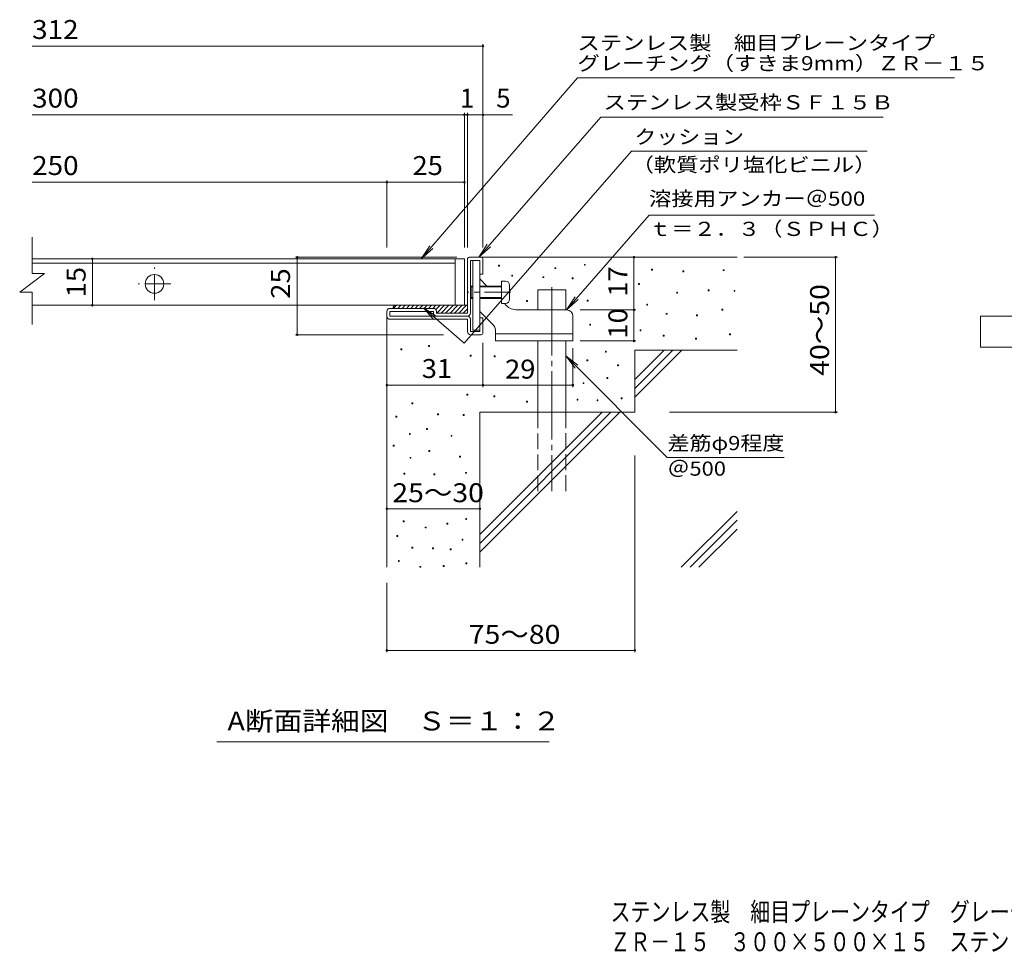
# Model space of a CAD drawing. Units: millimetres. Extents: x -1692 to 1678, y -1382 to 1226.
# Drawn here: x -1692 to -104, y -1382 to 123 of the extents above; entities that cross this region are included whole.
import ezdxf

# ---------------------------------------------------------------- set-up
doc = ezdxf.new("R2010")
doc.units = ezdxf.units.MM
doc.header["$LTSCALE"] = 10
for name, pattern in [('JWW_CENTER1', [6.773333, 4.233333, -0.846667, 0.846667, -0.846667]), ('JWW_CENTER2', [13.546667, 11.006667, -0.846667, 0.846667, -0.846667]), ('JWW_DASHED3', [3.386667, 2.54, -0.846667])]:
    doc.linetypes.add(name, pattern=pattern)
for name, color, linetype in [('D-0', 7, 'Continuous'), ('D-1', 7, 'Continuous'), ('D-2', 7, 'Continuous'), ('D-3', 7, 'Continuous'), ('D-4', 7, 'Continuous'), ('D-5', 7, 'Continuous'), ('D-6', 7, 'Continuous'), ('D-9', 7, 'Continuous'), ('D-A', 7, 'Continuous'), ('F-4ﾚｲﾔ', 7, 'Continuous'), ('F-5ﾚｲﾔ', 7, 'Continuous')]:
    doc.layers.add(name, color=color, linetype=linetype)
doc.styles.add('ＭＳ ゴシック', font='txt', dxfattribs={"height": 1})

msp = doc.modelspace()

# ---------------------------------------------------------------- linework, layer by layer
at = {"layer": 'D-0', "color": 7, "linetype": 'Continuous', "lineweight": 9}
for p, q in [((-919.7, -274.5), (-919.7, -273)), ((-919.7, -273), (-918.2, -273)), ((-918.2, -274.5), (-919.7, -274.5)), ((-918.2, -273), (-918.2, -274.5)), ((-828.8, -278.4), (-828.8, -276.9)), ((-828.8, -276.9), (-827.3, -276.9)), ((-827.3, -278.4), (-828.8, -278.4)), ((-827.3, -276.9), (-827.3, -278.4)), ((-781.2, -273), (-781.2, -271.5)), ((-781.2, -271.5), (-779.7, -271.5)), ((-779.7, -273), (-781.2, -273)), ((-779.7, -271.5), (-779.7, -273)), ((-673, -280.9), (-673, -279.4)), ((-673, -279.4), (-671.5, -279.4)), ((-671.5, -280.9), (-673, -280.9)), ((-671.5, -279.4), (-671.5, -280.9)), ((-622.2, -283.6), (-622.2, -282.1)), ((-622.2, -282.1), (-620.7, -282.1)), ((-620.7, -283.6), (-622.2, -283.6)), ((-620.7, -282.1), (-620.7, -283.6)), ((-557.2, -281.6), (-557.2, -280.1)), ((-557.2, -280.1), (-555.7, -280.1)), ((-555.7, -281.6), (-557.2, -281.6)), ((-555.7, -280.1), (-555.7, -281.6)), ((-898.4, -290.3), (-898.4, -288.8)), ((-898.4, -288.8), (-896.9, -288.8)), ((-896.9, -290.3), (-898.4, -290.3)), ((-896.9, -288.8), (-896.9, -290.3)), ((-848.3, -292.9), (-848.3, -291.4)), ((-848.3, -291.4), (-846.8, -291.4)), ((-846.8, -292.9), (-848.3, -292.9)), ((-846.8, -291.4), (-846.8, -292.9)), ((-800.9, -294.6), (-800.9, -293.1)), ((-800.9, -293.1), (-799.4, -293.1)), ((-799.4, -294.6), (-800.9, -294.6)), ((-799.4, -293.1), (-799.4, -294.6)), ((-693.8, -304), (-693.8, -302.5)), ((-693.8, -302.5), (-692.3, -302.5)), ((-692.3, -304), (-693.8, -304)), ((-692.3, -302.5), (-692.3, -304)), ((-632.2, -318), (-632.2, -316.5)), ((-632.2, -316.5), (-630.7, -316.5)), ((-630.7, -316.5), (-630.7, -318)), ((-581.6, -314.1), (-581.6, -312.6)), ((-581.6, -312.6), (-580.1, -312.6)), ((-580.1, -314.1), (-581.6, -314.1)), ((-580.1, -312.6), (-580.1, -314.1)), ((-539.8, -314.9), (-539.8, -313.4)), ((-539.8, -313.4), (-538.3, -313.4)), ((-538.3, -314.9), (-539.8, -314.9)), ((-538.3, -313.4), (-538.3, -314.9)), ((-874.6, -331.4), (-874.6, -329.9)), ((-874.6, -329.9), (-873.1, -329.9)), ((-873.1, -331.4), (-874.6, -331.4)), ((-873.1, -329.9), (-873.1, -331.4)), ((-776.5, -330.7), (-776.5, -329.2)), ((-776.5, -329.2), (-775, -329.2)), ((-775, -330.7), (-776.5, -330.7)), ((-775, -329.2), (-775, -330.7)), ((-630.7, -318), (-632.2, -318)), ((-680.6, -337.4), (-680.6, -335.9)), ((-680.6, -335.9), (-679.1, -335.9)), ((-679.1, -337.4), (-680.6, -337.4)), ((-679.1, -335.9), (-679.1, -337.4)), ((-559.3, -345.2), (-559.3, -343.7)), ((-559.3, -343.7), (-557.8, -343.7)), ((-557.8, -345.2), (-559.3, -345.2)), ((-557.8, -343.7), (-557.8, -345.2)), ((-649.3, -352), (-649.3, -350.5)), ((-649.3, -350.5), (-647.8, -350.5)), ((-647.8, -352), (-649.3, -352)), ((-647.8, -350.5), (-647.8, -352)), ((-600.3, -354.3), (-600.3, -352.8)), ((-600.3, -352.8), (-598.8, -352.8)), ((-598.8, -354.3), (-600.3, -354.3)), ((-598.8, -352.8), (-598.8, -354.3)), ((-772.6, -369.3), (-772.6, -367.8)), ((-772.6, -367.8), (-771.1, -367.8)), ((-771.1, -369.3), (-772.6, -369.3)), ((-771.1, -367.8), (-771.1, -369.3)), ((-691.4, -378.6), (-691.4, -377.1)), ((-691.4, -377.1), (-689.9, -377.1)), ((-689.9, -378.6), (-691.4, -378.6)), ((-689.9, -377.1), (-689.9, -378.6)), ((-654, -387.2), (-654, -385.7)), ((-654, -385.7), (-652.5, -385.7)), ((-652.5, -387.2), (-654, -387.2)), ((-652.5, -385.7), (-652.5, -387.2)), ((-601.8, -391.9), (-601.8, -390.4)), ((-601.8, -390.4), (-600.3, -390.4)), ((-600.3, -391.9), (-601.8, -391.9)), ((-600.3, -390.4), (-600.3, -391.9)), ((-547.1, -385.2), (-547.1, -383.7)), ((-547.1, -383.7), (-545.6, -383.7)), ((-545.6, -385.2), (-547.1, -385.2)), ((-545.6, -383.7), (-545.6, -385.2)), ((-1077.3, -409.4), (-1077.3, -407.9)), ((-1077.3, -407.9), (-1075.8, -407.9)), ((-1075.8, -409.4), (-1077.3, -409.4)), ((-1075.8, -407.9), (-1075.8, -409.4)), ((-1032.4, -403.9), (-1032.4, -402.4)), ((-1032.4, -402.4), (-1030.9, -402.4)), ((-1030.9, -403.9), (-1032.4, -403.9)), ((-1030.9, -402.4), (-1030.9, -403.9)), ((-747.3, -413), (-747.3, -411.5)), ((-747.3, -411.5), (-745.8, -411.5)), ((-745.8, -413), (-747.3, -413)), ((-745.8, -411.5), (-745.8, -413)), ((-965.6, -419.3), (-965.6, -417.8)), ((-965.6, -417.8), (-964.1, -417.8)), ((-964.1, -419.3), (-965.6, -419.3)), ((-964.1, -417.8), (-964.1, -419.3)), ((-926.5, -420.4), (-926.5, -418.9)), ((-926.5, -418.9), (-925, -418.9)), ((-925, -420.4), (-926.5, -420.4)), ((-925, -418.9), (-925, -420.4)), ((-777.2, -427.2), (-777.2, -425.7)), ((-777.2, -425.7), (-775.7, -425.7)), ((-775.7, -427.2), (-777.2, -427.2)), ((-775.7, -425.7), (-775.7, -427.2)), ((-727.8, -435.1), (-727.8, -433.6)), ((-727.8, -433.6), (-726.3, -433.6)), ((-726.3, -435.1), (-727.8, -435.1)), ((-726.3, -433.6), (-726.3, -435.1)), ((-744.7, -455.7), (-744.7, -454.2)), ((-744.7, -454.2), (-743.2, -454.2)), ((-743.2, -455.7), (-744.7, -455.7)), ((-743.2, -454.2), (-743.2, -455.7)), ((-783.4, -463.8), (-783.4, -462.3)), ((-783.4, -462.3), (-781.9, -462.3)), ((-781.9, -463.8), (-783.4, -463.8)), ((-781.9, -462.3), (-781.9, -463.8)), ((-970.7, -482.5), (-970.7, -481)), ((-970.7, -481), (-969.2, -481)), ((-969.2, -482.5), (-970.7, -482.5)), ((-969.2, -481), (-969.2, -482.5)), ((-927.1, -485.1), (-927.1, -483.6)), ((-927.1, -483.6), (-925.6, -483.6)), ((-925.6, -485.1), (-927.1, -485.1)), ((-925.6, -483.6), (-925.6, -485.1)), ((-874.6, -493.7), (-874.6, -492.2)), ((-874.6, -492.2), (-873.1, -492.2)), ((-873.1, -492.2), (-873.1, -493.7)), ((-793, -490.4), (-793, -488.9)), ((-793, -488.9), (-791.5, -488.9)), ((-791.5, -490.4), (-793, -490.4)), ((-791.5, -488.9), (-791.5, -490.4)), ((-760.8, -491.4), (-760.8, -489.9)), ((-760.8, -489.9), (-759.3, -489.9)), ((-759.3, -491.4), (-760.8, -491.4)), ((-759.3, -489.9), (-759.3, -491.4)), ((-721.9, -488.4), (-721.9, -486.9)), ((-721.9, -486.9), (-720.4, -486.9)), ((-720.4, -488.4), (-721.9, -488.4)), ((-720.4, -486.9), (-720.4, -488.4)), ((-1059.5, -496.3), (-1059.5, -494.8)), ((-1059.5, -494.8), (-1058, -494.8)), ((-1058, -496.3), (-1059.5, -496.3)), ((-1058, -494.8), (-1058, -496.3)), ((-873.1, -493.7), (-874.6, -493.7)), ((-1085.3, -518), (-1085.3, -516.5)), ((-1085.3, -516.5), (-1083.8, -516.5)), ((-1083.8, -518), (-1085.3, -518)), ((-1083.8, -516.5), (-1083.8, -518)), ((-1018.1, -514.1), (-1018.1, -512.6)), ((-1018.1, -512.6), (-1016.6, -512.6)), ((-1016.6, -514.1), (-1018.1, -514.1)), ((-1016.6, -512.6), (-1016.6, -514.1)), ((-976.6, -515.2), (-976.6, -513.7)), ((-976.6, -513.7), (-975.1, -513.7)), ((-975.1, -515.2), (-976.6, -515.2)), ((-975.1, -513.7), (-975.1, -515.2)), ((-1035.8, -537.8), (-1035.8, -536.3)), ((-1035.8, -536.3), (-1034.3, -536.3)), ((-1034.3, -537.8), (-1035.8, -537.8)), ((-1034.3, -536.3), (-1034.3, -537.8)), ((-1063.5, -545.7), (-1063.5, -544.2)), ((-1063.5, -544.2), (-1062, -544.2)), ((-1062, -545.7), (-1063.5, -545.7)), ((-1062, -544.2), (-1062, -545.7)), ((-996.3, -548.8), (-996.3, -547.3)), ((-996.3, -547.3), (-994.8, -547.3)), ((-994.8, -548.8), (-996.3, -548.8)), ((-994.8, -547.3), (-994.8, -548.8)), ((-1089.7, -564.7), (-1089.7, -563.2)), ((-1089.7, -563.2), (-1088.2, -563.2)), ((-1088.2, -564.7), (-1089.7, -564.7)), ((-1088.2, -563.2), (-1088.2, -564.7)), ((-1031.9, -573.3), (-1031.9, -571.8)), ((-1031.9, -571.8), (-1030.4, -571.8)), ((-1030.4, -571.8), (-1030.4, -573.3)), ((-1062.5, -584.2), (-1062.5, -582.7)), ((-1062.5, -582.7), (-1061, -582.7)), ((-1061, -584.2), (-1062.5, -584.2)), ((-1061, -582.7), (-1061, -584.2)), ((-1030.4, -573.3), (-1031.9, -573.3)), ((-982.5, -582.4), (-982.5, -580.9)), ((-982.5, -580.9), (-981, -580.9)), ((-981, -582.4), (-982.5, -582.4)), ((-981, -580.9), (-981, -582.4)), ((-1072.4, -609.9), (-1072.4, -608.4)), ((-1072.4, -608.4), (-1070.9, -608.4)), ((-1070.9, -609.9), (-1072.4, -609.9)), ((-1070.9, -608.4), (-1070.9, -609.9)), ((-1024, -610.9), (-1024, -609.3)), ((-1024, -609.3), (-1022.5, -609.3)), ((-1022.5, -610.9), (-1024, -610.9)), ((-1022.5, -609.3), (-1022.5, -610.9)), ((-972.8, -608.4), (-972.8, -606.9)), ((-972.8, -606.9), (-971.3, -606.9)), ((-971.3, -608.4), (-972.8, -608.4)), ((-971.3, -606.9), (-971.3, -608.4)), ((-972.7, -682.7), (-972.7, -681.2)), ((-972.7, -681.2), (-971.2, -681.2)), ((-971.2, -682.7), (-972.7, -682.7)), ((-971.2, -681.2), (-971.2, -682.7)), ((-1073.4, -686.7), (-1073.4, -685.2)), ((-1073.4, -685.2), (-1071.9, -685.2)), ((-1071.9, -686.7), (-1073.4, -686.7)), ((-1071.9, -685.2), (-1071.9, -686.7)), ((-1037.8, -696.6), (-1037.8, -695.1)), ((-1037.8, -695.1), (-1036.3, -695.1)), ((-1036.3, -696.6), (-1037.8, -696.6)), ((-1036.3, -695.1), (-1036.3, -696.6)), ((-1003, -690.4), (-1003, -688.9)), ((-1003, -688.9), (-1001.5, -688.9)), ((-1001.5, -690.4), (-1003, -690.4)), ((-1001.5, -688.9), (-1001.5, -690.4)), ((-1083.5, -710.4), (-1083.5, -708.9)), ((-1083.5, -708.9), (-1082, -708.9)), ((-1082, -710.4), (-1083.5, -710.4)), ((-1082, -708.9), (-1082, -710.4)), ((-978.6, -716.3), (-978.6, -714.8)), ((-978.6, -714.8), (-977.1, -714.8)), ((-977.1, -714.8), (-977.1, -716.3)), ((-1059.4, -729), (-1059.4, -727.5)), ((-1059.4, -727.5), (-1057.9, -727.5)), ((-1057.9, -729), (-1059.4, -729)), ((-1057.9, -727.5), (-1057.9, -729)), ((-1026, -730.1), (-1026, -728.6)), ((-1026, -728.6), (-1024.5, -728.6)), ((-1024.5, -730.1), (-1026, -730.1)), ((-1024.5, -728.6), (-1024.5, -730.1)), ((-997.5, -731.8), (-997.5, -730.3)), ((-997.5, -730.3), (-996, -730.3)), ((-996, -730.3), (-996, -731.8)), ((-977.1, -716.3), (-978.6, -716.3)), ((-996, -731.8), (-997.5, -731.8)), ((-1081.3, -750.7), (-1081.3, -749.2)), ((-1081.3, -749.2), (-1079.8, -749.2)), ((-1079.8, -750.7), (-1081.3, -750.7)), ((-1079.8, -749.2), (-1079.8, -750.7)), ((-1046.5, -760), (-1046.5, -758.5)), ((-1046.5, -758.5), (-1045, -758.5)), ((-1045, -760), (-1046.5, -760)), ((-1045, -758.5), (-1045, -760)), ((-1008.9, -758.5), (-1008.9, -757)), ((-1008.9, -757), (-1007.4, -757)), ((-1007.4, -758.5), (-1008.9, -758.5)), ((-1007.4, -757), (-1007.4, -758.5)), ((-972.3, -754.5), (-972.3, -753)), ((-972.3, -753), (-970.8, -753)), ((-970.8, -754.5), (-972.3, -754.5)), ((-970.8, -753), (-970.8, -754.5))]:
    msp.add_line(p, q, dxfattribs=at)
at = {"layer": 'D-1', "color": 2, "linetype": 'Continuous', "lineweight": 9}
for p, q in [((-969.8, -350), (-969.8, -263)), ((-966.8, -260), (-947.8, -260)), ((-964.8, -350), (-964.8, -265)), ((-964.8, -265), (-949.8, -265)), ((-949.8, -287.5), (-949.8, -265)), ((-944.8, -263), (-944.8, -287.5)), ((-944.8, -287.5), (-949.8, -287.5)), ((-1099.8, -355), (-1099.8, -347.5)), ((-1024.8, -342.5), (-1094.8, -342.5)), ((-1094.8, -355), (-1094.8, -347.5)), ((-1024.8, -347.5), (-1094.8, -347.5)), ((-1024.8, -350), (-1024.8, -347.5)), ((-1019.8, -347.5), (-1019.8, -350)), ((-969.8, -355), (-1094.8, -355)), ((-1094.8, -360), (-969.8, -360)), ((-969.8, -350), (-1019.8, -350)), ((-969.8, -380), (-969.8, -360)), ((-964.8, -360), (-964.8, -380)), ((-944.8, -357.5), (-949.8, -357.5)), ((-949.8, -380), (-949.8, -357.5)), ((-944.8, -382), (-944.8, -357.5)), ((-964.8, -380), (-949.8, -380)), ((-964.8, -385), (-947.8, -385))]:
    msp.add_line(p, q, dxfattribs=at)
for centre, radius, start, end in [((-966.8, -263), 3, 90, 180), ((-947.8, -263), 3, 0, 90), ((-1094.8, -347.5), 5, 90, 180), ((-1024.8, -347.5), 5, 0, 90), ((-1094.8, -355), 5, 180, 270), ((-1019.8, -350), 5, 180, 270), ((-969.8, -350), 5, 270, 0), ((-969.8, -360), 5, 0, 90), ((-964.8, -380), 5, 180, 270), ((-947.8, -382), 3, 270, 0)]:
    msp.add_arc(centre, radius, start, end, dxfattribs=at)
at = {"layer": 'D-2', "color": 3, "linetype": 'Continuous', "lineweight": 9}
for p, q in [((-1672.2, -227.9), (-1672.2, -286.2)), ((-989.7, -262.5), (-1672.2, -262.5)), ((-1672.2, -269.5), (-989.7, -269.5)), ((-989.7, -262.5), (-989.7, -337.5)), ((-989.7, -262.5), (-974.7, -262.5)), ((-974.7, -262.5), (-974.7, -337.5)), ((-1692.2, -316.2), (-1652.2, -286.2)), ((-1672.2, -286.2), (-1652.2, -286.2)), ((-1692.2, -316.2), (-1672.2, -316.2)), ((-1672.2, -316.2), (-1672.2, -368.5)), ((-989.7, -337.5), (-1672.2, -337.5)), ((-974.7, -337.5), (-989.7, -337.5))]:
    msp.add_line(p, q, dxfattribs=at)
at = {"layer": 'D-2', "color": 3, "linetype": 'JWW_CENTER1', "lineweight": 9}
for p, q in [((-1474.7, -329.5), (-1474.7, -276.5)), ((-1448.2, -303), (-1501.2, -303))]:
    msp.add_line(p, q, dxfattribs=at)
at = {"layer": 'D-2', "color": 3, "linetype": 'Continuous', "lineweight": 9}
msp.add_circle((-1474.7, -303), 15, dxfattribs=at)
at = {"layer": 'D-3', "color": 3, "linetype": 'Continuous', "lineweight": 9}
for p, q in [((-961.3, -265), (-961.3, -377.5)), ((-961.3, -265), (-949.8, -265)), ((-949.8, -265), (-949.8, -377.5)), ((-938.3, -306.5), (-949.8, -295)), ((-927.7, -369.7), (-949.8, -347.7)), ((-907.1, -337.7), (-910.3, -334.5)), ((-809.8, -345), (-889.5, -345)), ((-799.8, -355), (-799.8, -395)), ((-961.3, -377.5), (-949.8, -377.5)), ((-924.8, -376.8), (-924.8, -395)), ((-924.8, -383.5), (-799.8, -383.5)), ((-924.8, -395), (-799.8, -395))]:
    msp.add_line(p, q, dxfattribs=at)
at = {"layer": 'D-3', "color": 3, "linetype": 'JWW_CENTER1', "lineweight": 9}
msp.add_line((-899.9, -316.5), (-968.5, -316.5), dxfattribs=at)
at = {"layer": 'D-3', "color": 3, "linetype": 'Continuous', "lineweight": 9}
for centre, radius, start, end in [((-889.5, -320), 25, 225, 270), ((-809.8, -355), 10, 0, 90), ((-934.8, -376.8), 10, 0, 45.0002)]:
    msp.add_arc(centre, radius, start, end, dxfattribs=at)
at = {"layer": 'D-4', "color": 7, "linetype": 'Continuous', "lineweight": 9}
for p, q in [((-944.8, 80.4), (-1672.2, 80.4)), ((-944.8, 83.4), (-944.8, -243)), ((-974.7, -30.3), (-1672.2, -30.3)), ((-974.7, -27.3), (-974.7, -244.5)), ((-969.8, -30.3), (-974.7, -30.3)), ((-969.8, -27.3), (-969.8, -244.5)), ((-897.2, -30.3), (-969.8, -30.3)), ((-944.8, -27.3), (-944.8, -244.5)), ((-1099.8, -139.1), (-1672.2, -139.1)), ((-1099.8, -136.1), (-1099.8, -244.5)), ((-974.7, -139.1), (-1099.8, -139.1)), ((-1575, -262.5), (-1575, -337.5)), ((-1247.5, -260), (-986.8, -260)), ((-1244.5, -260), (-1244.5, -385)), ((-701.2, -345), (-701.2, -260)), ((-523.8, -260), (-372.9, -260)), ((-375.9, -510), (-375.9, -260)), ((-788, -345), (-698.2, -345)), ((-701.2, -395), (-701.2, -345)), ((-1247.5, -385), (-1008.2, -385)), ((-788, -395), (-698.2, -395)), ((-944.8, -398), (-944.8, -469.3)), ((-799.8, -406.8), (-799.8, -469.3)), ((-944.8, -466.3), (-1099.8, -466.3)), ((-944.8, -466.3), (-799.8, -466.3)), ((-644, -510), (-372.9, -510)), ((-699.8, -579.9), (-699.8, -897)), ((-1099.8, -665.6), (-949.8, -665.6)), ((-1099.8, -785), (-1099.8, -897)), ((-1099.8, -894), (-699.8, -894))]:
    msp.add_line(p, q, dxfattribs=at)
at = {"layer": 'D-4', "color": 7, "linetype": 'Continuous', "lineweight": 9, "const_width": 2}
for points in [[(-943.8, 80.4, 0.414214), (-944.8, 81.4, 0.414214), (-945.8, 80.4, 0.414214), (-944.8, 79.4, 0.414214)], [(-973.7, -30.3, 0.414214), (-974.7, -29.3, 0.414214), (-975.7, -30.3, 0.414214), (-974.7, -31.3, 0.414214)], [(-968.8, -30.3, 0.414214), (-969.8, -29.3, 0.414214), (-970.8, -30.3, 0.414214), (-969.8, -31.3, 0.414214)], [(-943.8, -30.3, 0.414214), (-944.8, -29.3, 0.414214), (-945.8, -30.3, 0.414214), (-944.8, -31.3, 0.414214)], [(-1098.8, -139.1, 0.414214), (-1099.8, -138.1, 0.414214), (-1100.8, -139.1, 0.414214), (-1099.8, -140.1, 0.414214)], [(-973.7, -139.1, 0.414214), (-974.7, -138.1, 0.414214), (-975.7, -139.1, 0.414214), (-974.7, -140.1, 0.414214)], [(-1574, -262.5, 0.414214), (-1575, -261.5, 0.414214), (-1576, -262.5, 0.414214), (-1575, -263.5, 0.414214)], [(-1243.5, -260, 0.414214), (-1244.5, -259, 0.414214), (-1245.5, -260, 0.414214), (-1244.5, -261, 0.414214)], [(-700.2, -260, 0.414214), (-701.2, -259, 0.414214), (-702.2, -260, 0.414214), (-701.2, -261, 0.414214)], [(-374.9, -260, 0.414214), (-375.9, -259, 0.414214), (-376.9, -260, 0.414214), (-375.9, -261, 0.414214)], [(-1574, -337.5, 0.414214), (-1575, -336.5, 0.414214), (-1576, -337.5, 0.414214), (-1575, -338.5, 0.414214)], [(-700.2, -345, 0.414214), (-701.2, -344, 0.414214), (-702.2, -345, 0.414214), (-701.2, -346, 0.414214)], [(-1243.5, -385, 0.414214), (-1244.5, -384, 0.414214), (-1245.5, -385, 0.414214), (-1244.5, -386, 0.414214)], [(-700.2, -395, 0.414214), (-701.2, -394, 0.414214), (-702.2, -395, 0.414214), (-701.2, -396, 0.414214)], [(-1098.8, -466.3, 0.414214), (-1099.8, -465.3, 0.414214), (-1100.8, -466.3, 0.414214), (-1099.8, -467.3, 0.414214)], [(-943.8, -466.3, 0.414214), (-944.8, -465.3, 0.414214), (-945.8, -466.3, 0.414214), (-944.8, -467.3, 0.414214)], [(-798.8, -466.3, 0.414214), (-799.8, -465.3, 0.414214), (-800.8, -466.3, 0.414214), (-799.8, -467.3, 0.414214)], [(-374.9, -510, 0.414214), (-375.9, -509, 0.414214), (-376.9, -510, 0.414214), (-375.9, -511, 0.414214)], [(-1098.8, -665.6, 0.414214), (-1099.8, -664.6, 0.414214), (-1100.8, -665.6, 0.414214), (-1099.8, -666.6, 0.414214)], [(-948.8, -665.6, 0.414214), (-949.8, -664.6, 0.414214), (-950.8, -665.6, 0.414214), (-949.8, -666.6, 0.414214)], [(-1098.8, -894, 0.414214), (-1099.8, -893, 0.414214), (-1100.8, -894, 0.414214), (-1099.8, -895, 0.414214)], [(-698.8, -894, 0.414214), (-699.8, -893, 0.414214), (-700.8, -894, 0.414214), (-699.8, -895, 0.414214)]]:
    msp.add_lwpolyline(points, format="xyb", close=True, dxfattribs=at)
at = {"layer": 'D-5', "color": 7, "linetype": 'Continuous', "lineweight": 9}
for p, q in [((-792.4, 29.3), (-1044.4, -262.5)), ((-792.4, 29.3), (-183.9, 29.3)), ((-754.9, -34), (-951.6, -260)), ((-754.9, -34), (-299.2, -34)), ((-705.4, -88.9), (-975.1, -398.8)), ((-705.4, -88.9), (-325, -88.9)), ((-810, -345), (-676.9, -192.1)), ((-676.9, -192.1), (-313, -192.1)), ((-1044.4, -262.5), (-1030.6, -241.6)), ((-1044.4, -262.5), (-1025.7, -245.9)), ((-951.6, -260), (-937.8, -239.1)), ((-951.6, -260), (-932.8, -243.4)), ((-810, -345), (-796.2, -324.1)), ((-810, -345), (-791.2, -328.4)), ((-1040.9, -341.5), (-1024.4, -360.2)), ((-975.1, -398.8), (-1040.9, -341.5)), ((-1040.9, -341.5), (-1020.1, -355.3)), ((-811.3, -418.9), (-796.1, -438.8)), ((-811.3, -418.9), (-791.5, -434.1)), ((-811.3, -418.9), (-647.5, -582.8)), ((-647.5, -582.8), (-459.1, -582.8)), ((-838.1, -1041.3), (-1374.4, -1041.3))]:
    msp.add_line(p, q, dxfattribs=at)
at = {"layer": 'D-5', "color": 2, "linetype": 'Continuous', "lineweight": 9}
for p, q in [((-142.3, -355.2), (82.7, -355.2)), ((-142.3, -405.2), (-142.3, -355.2)), ((82.7, -405.2), (-142.3, -405.2))]:
    msp.add_line(p, q, dxfattribs=at)
at = {"layer": 'D-6', "color": 6, "linetype": 'Continuous', "lineweight": 9}
for p, q in [((-947.8, -260), (-534.8, -260)), ((-856.3, -312.5), (-811.3, -312.5)), ((-856.3, -345), (-856.3, -312.5)), ((-811.3, -345), (-811.3, -312.5)), ((-1099.8, -355), (-1099.8, -760)), ((-856.3, -510), (-856.3, -395)), ((-811.3, -510), (-811.3, -395)), ((-699.8, -410), (-534.8, -410)), ((-699.8, -410), (-699.8, -510)), ((-699.8, -457.3), (-652.5, -410)), ((-699.8, -471.5), (-638.3, -410)), ((-699.8, -485.6), (-624.2, -410)), ((-949.8, -510), (-949.8, -760)), ((-949.8, -510), (-699.8, -510)), ((-949.8, -707.3), (-752.5, -510)), ((-949.8, -721.5), (-738.3, -510)), ((-949.8, -735.6), (-724.2, -510)), ((-624.8, -760), (-534.8, -670)), ((-610.6, -760), (-534.8, -684.2)), ((-596.5, -760), (-534.8, -698.3))]:
    msp.add_line(p, q, dxfattribs=at)
at = {"layer": 'D-6', "color": 6, "linetype": 'JWW_CENTER2', "lineweight": 9}
msp.add_line((-833.8, -308.4), (-833.8, -637.5), dxfattribs=at)
at = {"layer": 'D-6', "color": 6, "linetype": 'JWW_DASHED3', "lineweight": 9}
for p, q in [((-856.3, -637.5), (-856.3, -510)), ((-811.3, -510), (-811.3, -637.5))]:
    msp.add_line(p, q, dxfattribs=at)
at = {"layer": 'D-9', "color": 4, "linetype": 'Continuous', "lineweight": 9}
for p, q in [((-1084.4, -337.5), (-1089.4, -342.5)), ((-1084.8, -337.5), (-969.8, -337.5)), ((-1077.4, -337.5), (-1082.4, -342.5)), ((-1070.3, -337.5), (-1075.3, -342.5)), ((-1063.2, -337.5), (-1068.2, -342.5)), ((-1056.1, -337.5), (-1061.1, -342.5)), ((-1049.1, -337.5), (-1054.1, -342.5)), ((-1042, -337.5), (-1047, -342.5)), ((-1034.9, -337.5), (-1039.9, -342.5)), ((-1027.9, -337.5), (-1032.9, -342.5)), ((-1020.8, -337.5), (-1025.8, -342.5)), ((-1013.7, -337.5), (-1020.8, -344.5)), ((-1006.6, -337.5), (-1019.1, -350)), ((-999.6, -337.5), (-1012.1, -350)), ((-992.5, -337.5), (-1005, -350)), ((-985.4, -337.5), (-997.9, -350)), ((-978.4, -337.5), (-990.9, -350)), ((-971.3, -337.5), (-983.8, -350)), ((-969.8, -343.1), (-976.7, -350))]:
    msp.add_line(p, q, dxfattribs=at)
msp.add_arc((-1084.8, -342.5), 5, 90, 180, dxfattribs=at)
at = {"layer": 'D-A', "color": 7, "linetype": 'Continuous', "lineweight": 9}
for p, q in [((-908.3, -298.5), (-914.8, -298.5)), ((-914.8, -298.5), (-914.8, -334.5)), ((-963.6, -306.5), (-964.8, -307.7)), ((-961.3, -307.7), (-964.8, -307.7)), ((-963.6, -326.5), (-963.6, -306.5)), ((-961.3, -306.5), (-963.6, -306.5)), ((-914.8, -306.5), (-949.8, -306.5)), ((-914.8, -307.7), (-949.8, -307.7)), ((-901.8, -328), (-901.8, -305)), ((-963.6, -326.5), (-964.8, -325.2)), ((-961.3, -325.2), (-964.8, -325.2)), ((-961.3, -326.5), (-963.6, -326.5)), ((-914.8, -325.2), (-949.8, -325.2)), ((-914.8, -326.5), (-949.8, -326.5)), ((-908.3, -334.5), (-914.8, -334.5))]:
    msp.add_line(p, q, dxfattribs=at)
for centre, start, end in [((-908.3, -305), 0, 90), ((-908.3, -328), 270, 0)]:
    msp.add_arc(centre, 6.5, start, end, dxfattribs=at)

# ---------------------------------------------------------------- texts
at = {"layer": 'D-4', "color": 2, "linetype": 'Continuous', "lineweight": 211, "style": 'ＭＳ ゴシック'}
for s, width, p in [('312', 1.083333, (-1672.2, 92)), ('300', 1.083333, (-1672.2, -18.7)), ('250', 1.083333, (-1672.2, -127.4)), ('25', 1.0625, (-1058.5, -127.4))]:
    msp.add_text(s, height=30.48, dxfattribs=dict(at, width=width)).set_placement(p)
for s, p in [('1', (-982, -18.7)), ('5', (-923.5, -18.7))]:
    msp.add_text(s, height=30.5, dxfattribs=at).set_placement(p)
at = {"layer": 'D-4', "color": 2, "linetype": 'Continuous', "lineweight": 211, "style": 'ＭＳ ゴシック', "width": 1.0625}
for s, p in [('15', (-1585.9, -324.7)), ('25', (-1256.1, -326.9))]:
    msp.add_text(s, height=30.48, rotation=90, dxfattribs=at).set_placement(p)
at = {"layer": 'D-4', "color": 2, "linetype": 'Continuous', "lineweight": 9, "style": 'ＭＳ ゴシック'}
for s, rotation, width, p in [('17', 90, 1.0625, (-711.9, -323.7)), ('40～50', 90, 1.104167, (-386.5, -451.2)), ('10', 90, 1.0625, (-711.9, -391.2)), ('29', 0.0007, 1.0625, (-909.2, -455.7)), ('75～80', 359.9998, 1.104167, (-967.7, -883.3))]:
    msp.add_text(s, height=30.48, rotation=rotation, dxfattribs=dict(at, width=width)).set_placement(p)
for s, width, p in [('31', 1.0625, (-1043.6, -454.7)), ('25～30', 1.104167, (-1091.1, -655))]:
    msp.add_text(s, height=30.48, dxfattribs=dict(at, width=width)).set_placement(p)
at = {"layer": 'D-5', "color": 7, "linetype": 'Continuous', "lineweight": 9, "style": 'ＭＳ ゴシック'}
for s, width, p in [('ステンレス製\u3000細目プレーンタイプ', 1.15625, (-792.4, 74.2)), ('ステンレス製受枠ＳＦ１５Ｂ', 1.153846, (-750.4, -21.6)), ('クッション', 1.133333, (-700.5, -77.3)), ('（軟質ポリ塩化ビニル）', 1.151515, (-705, -122.2)), ('溶接用アンカー＠500', 1.157895, (-677, -176.9)), ('ｔ＝２．３（ＳＰＨＣ）', 1.151515, (-677, -225.7)), ('差筋φ9程度', 1.136364, (-647, -571.1)), ('＠500', 1.133333, (-647, -612.3))]:
    msp.add_text(s, height=22.86, dxfattribs=dict(at, width=width)).set_placement(p)
at = {"layer": 'D-5', "color": 7, "linetype": 'Continuous', "lineweight": 9, "style": 'ＭＳ ゴシック', "width": 1.157143}
msp.add_text('グレーチング（すきま9mm）ＺＲ－１５', height=22.86, rotation=0, dxfattribs=at).set_placement((-792.4, 41.4))
at = {"layer": 'D-5', "color": 2, "linetype": 'Continuous', "lineweight": 9, "style": 'ＭＳ ゴシック', "width": 1.11413}
msp.add_text('A断面詳細図\u3000Ｓ＝１：２', height=30.48, rotation=0, dxfattribs=at).set_placement((-1357, -1023.1))
at = {"layer": 'F-4ﾚｲﾔ', "color": 2, "linetype": 'Continuous', "lineweight": 9, "style": 'ＭＳ ゴシック', "width": 0.774167}
msp.add_text('ＺＲ－１５\u3000３００×５００×１５\u3000ステンレス製受枠ＳＦ１５Ｂ', height=30.48, dxfattribs=at).set_placement((-739.5, -1379.1))
at = {"layer": 'F-5ﾚｲﾔ', "color": 2, "linetype": 'Continuous', "lineweight": 9, "style": 'ＭＳ ゴシック', "width": 0.774153}
msp.add_text('ステンレス製\u3000細目プレーンタイプ\u3000グレーチング（すきま9mm）', height=30.48, dxfattribs=at).set_placement((-738.9, -1330.8))

doc.saveas('drawing.dxf')
